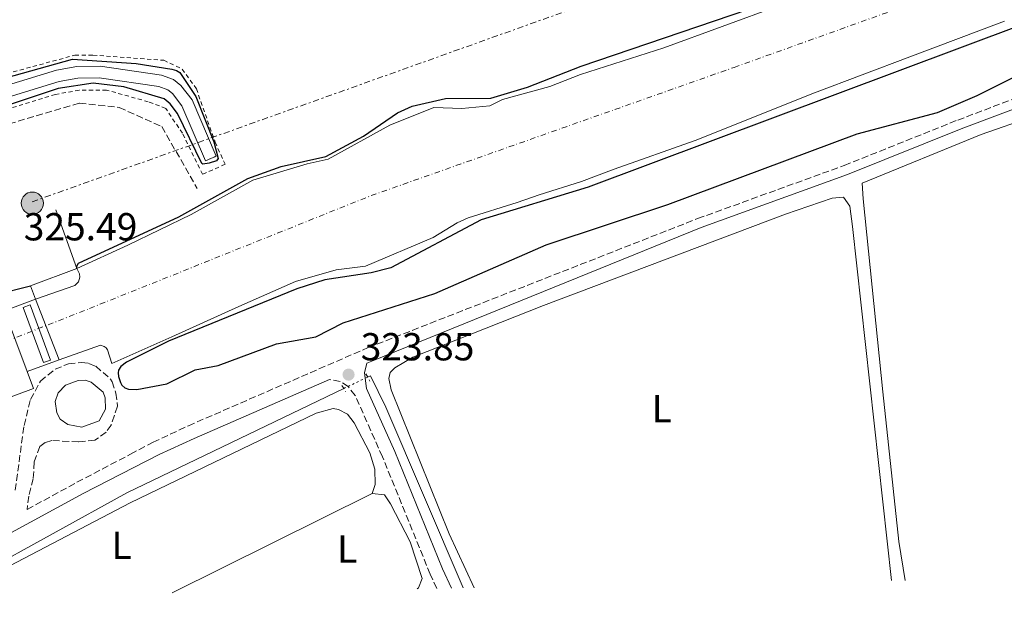
# Model space of a CAD drawing. Units: metres. Extents: x 618311 to 621781, y 4692403 to 4694794.
# Drawn here: x 620166 to 620418, y 4692450 to 4692600 of the extents above; entities that cross this region are included whole.
import ezdxf
from ezdxf.enums import TextEntityAlignment as Align

# ---------------------------------------------------------------- set-up
doc = ezdxf.new("R2010")
doc.units = ezdxf.units.M
doc.header["$MEASUREMENT"] = 0
for name, pattern in [('DGN Style 2', [1.739922, 1.043953, -0.695969]), ('DGN Style 3', [2.435891, 1.739922, -0.695969]), ('DGN Style 4', [2.785615, 1.391938, -0.695969, 0.00174, -0.695969]), ('DGN Style 5', [1.217945, 0.521977, -0.695969]), ('DGN Style 7', [3.479844, 1.56593, -0.695969, 0.521977, -0.695969])]:
    doc.linetypes.add(name, pattern=pattern)
for name, color, linetype, lineweight in [('Acequia de obra', 4, 'Continuous', 0), ('Acequia sin especificar no vista', 4, 'DGN Style 5', 0), ('Camino', 7, 'DGN Style 3', 0), ('Canal de obra', 4, 'Continuous', 13), ('Cauce permanente', 151, 'Continuous', 13), ('Cauce permanente (área)', 142, 'Continuous', 13), ('Cierre de canal-acequia', 4, 'DGN Style 5', 13), ('Cota de punto acotado terreno', 7, 'Continuous', 0), ('Curva de nivel directora', 30, 'Continuous', 30), ('Edificio', 1, 'Continuous', 13), ('Eje cauce permanente (área)', 70, 'DGN Style 4', 0), ('Estructura metálica', 7, 'Continuous', 0), ('Etiqueta de uso rústico', 92, 'Continuous', 0), ('Línea  de muro-pared o tapia', 1, 'Continuous', 13), ('Línea de cambio de uso (parcela vista)', 92, 'Continuous', 0), ('Línea de muro de contención', 1, 'Continuous', 13), ('Línea de pavimento', 1, 'Continuous', 0), ('Línea eléctrica', 6, 'DGN Style 7', 0), ('Margen derecho', 7, 'Continuous', 0), ('Patio', 1, 'Continuous', 13), ('Pontón-alcantarilla (pasos de agua)', 1, 'DGN Style 2', 0), ('Poste tendido eléctrico', 7, 'Continuous', 0), ('Punto acotado terreno (símbolo)', 7, 'Continuous', 0), ('Senda', 7, 'DGN Style 3', 0), ('Tela metálica o alambrada', 7, 'DGN Style 2', 0)]:
    doc.layers.add(name, color=color, linetype=linetype, lineweight=lineweight)
doc.styles.add('Style-Arial', font='arial.ttf')

# ---------------------------------------------------------------- blocks, each defined once
blk = doc.blocks.new('5PATER')
at = {"layer": 'Cauce permanente', "linetype": 'Continuous', "lineweight": 0}
h = blk.add_hatch(color=51, dxfattribs=at)
edge = h.paths.add_edge_path()
edge.add_ellipse((0, 0), major_axis=(-0.11, -0.111), ratio=0.999422, start_angle=0, end_angle=360)
blk = doc.blocks.new('5PELE')
at = {"layer": 'Patio', "linetype": 'Continuous', "lineweight": 0}
h = blk.add_hatch(color=9, dxfattribs=at)
edge = h.paths.add_edge_path()
edge.add_arc((0, 0), 0.285, 0, 360)
at = {"layer": 'Patio', "color": 252, "linetype": 'Continuous', "lineweight": 0}
blk.add_circle((0, 0), 0.285, dxfattribs=at)

msp = doc.modelspace()

# ---------------------------------------------------------------- linework, layer by layer
at = {"layer": 'Acequia de obra', "color": 4, "linetype": 'Continuous', "lineweight": 0}
for points in [[(620279.59, 4692454.66, 323.63), (620259.74, 4692501.02, 323.72), (620255.77, 4692509.1, 323.72), (620255.08, 4692508.77, 323.72)], [(620248.96, 4692505.83, 323.72), (620193.31, 4692479.11, 323.72), (620155.44, 4692458.16, 323.61), (620144.44, 4692452.34, 323.61)]]:
    msp.add_polyline3d(points, dxfattribs=at)
at = {"layer": 'Acequia sin especificar no vista', "color": 4, "linetype": 'DGN Style 5', "lineweight": 0, "elevation": 323.72, "flags": 128}
msp.add_lwpolyline([(620248.96, 4692505.83), (620255.08, 4692508.77)], dxfattribs=at)
at = {"layer": 'Camino', "color": 7, "linetype": 'DGN Style 3', "lineweight": 0}
for points in [[(620164.65, 4692479.77, 324.37), (620166.91, 4692496.34, 324.26), (620168.58, 4692503, 324.05), (620171.1, 4692507.72, 324.05), (620174.89, 4692510.76, 324.16), (620178.34, 4692512.19, 324.16), (620181.62, 4692512.53, 324.16), (620183.56, 4692512.28, 323.95), (620185.33, 4692511.53, 323.95), (620189.12, 4692508.26, 323.95), (620189.55, 4692507.58, 323.95), (620190.48, 4692504.63, 323.95), (620190.91, 4692501.26, 323.95), (620189.23, 4692496.46, 323.95), (620187.97, 4692494.6, 323.95), (620185.11, 4692492.57, 324.05), (620180.9, 4692492.15, 324.16), (620174.07, 4692492.47, 324.26), (620172.3, 4692491.97, 324.26), (620170.96, 4692490.95, 324.16), (620169.53, 4692486.99, 324.05), (620169.29, 4692482.7, 324.05), (620168.11, 4692478.23, 323.95), (620167.7, 4692474.81, 323.94), (620180.5, 4692481.78, 323.92), (620194.25, 4692489, 323.87), (620200.03, 4692492.04, 323.85), (620209.08, 4692496.28, 323.82), (620255.19, 4692516.31, 323.72), (620339.76, 4692549.41, 323.71), (620377.36, 4692563.05, 323.82), (620406.5, 4692574.7, 324.07), (620425.21, 4692581.76, 324.13)], [(620272.83, 4692454.54, 323.72), (620271.13, 4692458.2, 323.72), (620258.87, 4692488.34, 323.72), (620251.86, 4692504.08, 323.94), (620250.08, 4692506.35, 323.83), (620248.06, 4692507.61, 323.83), (620245.31, 4692508.16, 323.74)]]:
    msp.add_polyline3d(points, dxfattribs=at)
at = {"layer": 'Canal de obra', "color": 4, "linetype": 'Continuous', "lineweight": 13}
for points in [[(620067.24, 4692554.03, 324.07), (620075.93, 4692557.41, 324.09), (620100.63, 4692565.08, 324.14), (620132.96, 4692574.56, 324.14), (620175.23, 4692587.51, 324.14), (620180.45, 4692588.45, 324.14), (620186.43, 4692588.54, 324.14), (620202.18, 4692586.21, 324.14), (620205.3, 4692585.12, 324.14), (620207.16, 4692583.6, 324.14), (620210.03, 4692579.9, 324.14), (620216.2, 4692565.42, 324.14)], [(620132.96, 4692574.56, 324.14), (620175.23, 4692587.51, 324.14), (620180.45, 4692588.45, 324.14), (620186.43, 4692588.54, 324.14), (620202.18, 4692586.21, 324.14), (620205.3, 4692585.12, 324.14), (620207.16, 4692583.6, 324.14), (620210.03, 4692579.9, 324.14), (620216.2, 4692565.42, 324.14), (620213.44, 4692564.24, 324.14), (620207.42, 4692578.37, 324.14), (620205, 4692581.49, 324.14), (620203.81, 4692582.46, 324.14), (620201.46, 4692583.28, 324.14), (620186.23, 4692585.54, 324.14), (620180.74, 4692585.45, 324.14), (620175.93, 4692584.59, 324.14), (620133.82, 4692571.69, 324.14)], [(620213.44, 4692564.24, 324.14), (620207.42, 4692578.37, 324.14), (620205, 4692581.49, 324.14), (620203.81, 4692582.46, 324.14), (620201.46, 4692583.28, 324.14), (620186.23, 4692585.54, 324.14), (620180.74, 4692585.45, 324.14), (620175.93, 4692584.59, 324.14), (620133.82, 4692571.69, 324.14), (620101.52, 4692562.22, 324.14), (620076.92, 4692554.58, 324.09), (620068.43, 4692551.27, 324.07)]]:
    msp.add_polyline3d(points, dxfattribs=at)
at = {"layer": 'Cauce permanente', "color": 151, "linetype": 'Continuous', "lineweight": 13}
msp.add_polyline3d([(620418.49, 4692600.03, 324.68), (620394.21, 4692590.89, 324.58), (620369.74, 4692581.67, 324.49), (620339.12, 4692569.47, 324.37), (620318.32, 4692562.13, 324.3), (620309.94, 4692558.95, 324.27), (620299.1, 4692555.49, 324.22), (620293.42, 4692553.54, 324.21), (620280.85, 4692549.58, 324.18), (620278.03, 4692548.31, 324.16), (620271.85, 4692544.6, 324.11), (620254.51, 4692537.18, 324.05), (620247, 4692536.28, 324.03), (620236.61, 4692533.27, 323.98), (620222.03, 4692526.84, 323.91), (620204.83, 4692519.09, 323.85), (620189.46, 4692512.27, 323.8), (620189.46, 4692512.27, 325.79), (620188.35, 4692515.77, 325.79), (620187.97, 4692516.28, 325.79), (620187.45, 4692516.65, 325.79), (620186.54, 4692516.91, 325.79), (620175.96, 4692513.22, 325.79), (620169.87, 4692528.77, 325.79), (620179.95, 4692532.24, 324.95), (620180.86, 4692533.16, 324.95), (620181.26, 4692534.4, 324.95), (620181.18, 4692535.27, 324.95), (620180.49, 4692536.64, 324.95), (620193.53, 4692542.61, 323.85), (620209.77, 4692550.45, 323.91), (620225.59, 4692559.31, 323.98), (620239.57, 4692563.45, 324.03), (620244.91, 4692564.69, 324.05), (620260.74, 4692573.35, 324.11), (620272.04, 4692577.89, 324.16), (620279.24, 4692577.7, 324.18), (620286.44, 4692578.32, 324.21), (620289.72, 4692579.97, 324.22), (620301.85, 4692583.28, 324.27), (620309.66, 4692586.38, 324.3), (620331.04, 4692593.2, 324.37), (620361.05, 4692604.14, 324.49)], dxfattribs=at)
at = {"layer": 'Cauce permanente (área)', "color": 142, "linetype": 'Continuous', "lineweight": 13}
for points in [[(620436.9, 4692632.02, 324.78), (620410.38, 4692623.55, 324.68), (620385.1, 4692614.05, 324.58), (620361.05, 4692604.14, 324.49), (620331.04, 4692593.2, 324.37), (620309.66, 4692586.38, 324.3), (620301.85, 4692583.28, 324.27), (620289.72, 4692579.97, 324.22), (620286.44, 4692578.32, 324.21), (620279.24, 4692577.7, 324.18), (620272.04, 4692577.89, 324.16), (620260.74, 4692573.35, 324.11), (620244.91, 4692564.69, 324.05), (620239.57, 4692563.45, 324.03), (620225.59, 4692559.31, 323.98), (620209.77, 4692550.45, 323.91), (620193.53, 4692542.61, 323.85), (620180.49, 4692536.64, 323.8)], [(620418.49, 4692600.03, 324.68), (620394.21, 4692590.89, 324.58), (620369.74, 4692581.67, 324.49), (620339.12, 4692569.47, 324.37), (620318.32, 4692562.13, 324.3), (620309.94, 4692558.95, 324.27), (620299.1, 4692555.49, 324.22), (620293.42, 4692553.54, 324.21), (620280.85, 4692549.58, 324.18), (620278.03, 4692548.31, 324.16), (620271.85, 4692544.6, 324.11), (620254.51, 4692537.18, 324.05), (620247, 4692536.28, 324.03), (620236.61, 4692533.27, 323.98), (620222.03, 4692526.84, 323.91), (620204.83, 4692519.09, 323.85), (620189.46, 4692512.27, 323.8)]]:
    msp.add_polyline3d(points, dxfattribs=at)
at = {"layer": 'Cierre de canal-acequia', "color": 4, "linetype": 'DGN Style 5', "lineweight": 13, "elevation": 324.14, "flags": 128}
msp.add_lwpolyline([(620213.44, 4692564.24), (620216.2, 4692565.42)], dxfattribs=at)
at = {"layer": 'Curva de nivel directora', "color": 30, "linetype": 'Continuous', "lineweight": 30, "elevation": 325, "flags": 128}
for points in [[(620180.49, 4692536.64), (620180.49, 4692537.18), (620180.87, 4692537.97), (620206.62, 4692549.85), (620224.3, 4692559.72), (620232.85, 4692562.75), (620244.34, 4692565.37), (620254.04, 4692570.53), (620262.71, 4692576.52), (620266.54, 4692578.24), (620275.06, 4692580.21), (620286.7, 4692580.35), (620296.07, 4692583.11), (620309.91, 4692588.57), (620369.77, 4692609), (620395.67, 4692619.23), (620426.17, 4692630.18)], [(620438.91, 4692605.12), (620311.7, 4692557.5), (620284.2, 4692549.11), (620261.01, 4692536.82), (620255.98, 4692535.48), (620244.13, 4692533.71), (620236.89, 4692531.37), (620204.02, 4692517.96), (620193.22, 4692512.59), (620191.71, 4692511.47), (620191.17, 4692510.58), (620191.06, 4692509.89), (620191.14, 4692508.9), (620191.63, 4692507.41), (620192.02, 4692506.7), (620192.79, 4692505.97), (620193.68, 4692505.66), (620195.84, 4692505.62), (620203.53, 4692507.05), (620210.81, 4692510.6), (620216.7, 4692511.7), (620231.71, 4692517.26), (620241.82, 4692519.11), (620248.77, 4692522.71), (620272.35, 4692530.17), (620300.87, 4692542.67), (620332.07, 4692553.07), (620380.68, 4692571.2), (620401.3, 4692576.63), (620411.51, 4692580.96), (620424.78, 4692587.7)], [(620149.34, 4692581.94), (620179.34, 4692590.29), (620195.65, 4692589.22), (620204.86, 4692587.8), (620206.01, 4692587.41), (620206.87, 4692586.88), (620210.97, 4692580.73), (620215.65, 4692569.12), (620216.73, 4692564.82), (620216.26, 4692564.24), (620214.45, 4692563.64), (620212.82, 4692563.4), (620212.53, 4692563.54), (620206.26, 4692576.4), (620204.44, 4692578.86), (620202.85, 4692580.12), (620192.5, 4692583.21), (620184.63, 4692584.2), (620175.7, 4692582.77), (620146.57, 4692573.13)], [(620085.94, 4692513.74), (620092.25, 4692515.76), (620099.1, 4692519.45), (620108.61, 4692523.45), (620123.12, 4692528.04), (620126.56, 4692528.74), (620129.65, 4692528.74), (620137.01, 4692525.88), (620142.29, 4692524.8), (620144.15, 4692525.63), (620147.23, 4692528.49), (620149.18, 4692529.16), (620159.68, 4692529.91), (620168.54, 4692532.16)]]:
    msp.add_lwpolyline(points, dxfattribs=at)
at = {"layer": 'Edificio', "color": 51, "linetype": 'Continuous', "lineweight": 13, "elevation": 331.24, "flags": 128}
for points in [[(620161.94, 4692525.78), (620167.7, 4692510.23)], [(620167.7, 4692510.23), (620169.33, 4692505.85), (620160.55, 4692502.59), (620158.71, 4692507.56)]]:
    msp.add_lwpolyline(points, dxfattribs=at)
at = {"layer": 'Edificio', "color": 1, "linetype": 'Continuous', "lineweight": 13}
msp.add_polyline3d([(620169.33, 4692505.85, 331.24), (620160.55, 4692502.59, 331.24), (620158.71, 4692507.56, 331.24), (620158.47, 4692508.2, 316.9), (620153.28, 4692522.19, 316.9), (620152.79, 4692523.53, 331.24), (620161.59, 4692526.72, 331.24), (620161.94, 4692525.78, 331.24), (620167.7, 4692510.23, 331.24)], close=True, dxfattribs=at)
at = {"layer": 'Eje cauce permanente (área)', "color": 70, "linetype": 'DGN Style 4', "lineweight": 0}
msp.add_polyline3d([(620035.31, 4692450.47, 316.9), (620038.19, 4692452.6, 316.9), (620048.33, 4692458.98, 316.9), (620063.97, 4692468.05, 316.9), (620072.29, 4692473.74, 316.9), (620091.76, 4692485.2, 321.07), (620097.62, 4692488.65, 324.04), (620109.53, 4692495.66, 316.9), (620154.3, 4692514.78, 316.9), (620183.72, 4692526.36, 324.96), (620255.99, 4692555.32, 324.07), (620349.13, 4692588.22, 324.43), (620422.99, 4692614.71, 324.71)], dxfattribs=at)
at = {"layer": 'Estructura metálica', "color": 7, "linetype": 'Continuous', "lineweight": 0, "elevation": 327.37, "flags": 128}
msp.add_lwpolyline([(620171.88, 4692512.48), (620166.72, 4692526.61), (620168.52, 4692527.27), (620173.68, 4692513.14), (620171.88, 4692512.48)], dxfattribs=at)
at = {"layer": 'Línea  de muro-pared o tapia', "color": 1, "linetype": 'Continuous', "lineweight": 13, "flags": 128}
for points, elevation in [([(620175.11, 4692551.63), (620180.49, 4692536.64)], 326.77), ([(620180.49, 4692536.64), (620181.18, 4692535.27), (620181.26, 4692534.4), (620180.86, 4692533.16), (620179.95, 4692532.24), (620169.87, 4692528.77)], 324.95), ([(620175.96, 4692513.22), (620186.54, 4692516.91), (620187.45, 4692516.65), (620187.97, 4692516.28), (620188.35, 4692515.77), (620189.46, 4692512.27)], 325.79)]:
    msp.add_lwpolyline(points, dxfattribs=dict(at, elevation=elevation))
at = {"layer": 'Línea de cambio de uso (parcela vista)', "color": 92, "linetype": 'Continuous', "lineweight": 0, "extrusion": (0.002031, 0.001012, 0.999997), "elevation": 6331.89, "flags": 128}
msp.add_lwpolyline([(620254.27, 4692474.92), (620203, 4692449.38)], dxfattribs=at)
at = {"layer": 'Línea de cambio de uso (parcela vista)', "color": 92, "linetype": 'Continuous', "lineweight": 0}
for points in [[(620392.97, 4692456.61, 323.23), (620391.36, 4692466.57, 323.23), (620387.27, 4692504.98, 323.54), (620382.22, 4692554.5, 323.44), (620381.96, 4692558.55, 323.65), (620412.52, 4692570.98, 323.75), (620439.04, 4692580.2, 323.65), (620498.07, 4692595.53, 323.44), (620502.62, 4692596.13, 323.33), (620507, 4692595.88, 323.33), (620510.29, 4692593.53, 323.33), (620512.75, 4692578.45, 323.33), (620524.45, 4692470.39, 323.33), (620523.95, 4692465.93, 323.33), (620521.26, 4692463.57, 323.33), (620513.43, 4692461.78, 323.33), (620478.23, 4692458.07, 323.3)], [(620282.45, 4692454.71, 323.44), (620276.04, 4692468.51, 323.44), (620261.08, 4692505.47, 323.44), (620260.48, 4692508.42, 323.44), (620260.82, 4692509.93, 323.44), (620262.08, 4692511.11, 323.44), (620266.71, 4692513.9, 323.44), (620300.22, 4692527.09, 323.44), (620362.26, 4692550.52, 323.65), (620374.3, 4692554.66, 323.65), (620377.17, 4692554.92, 323.54), (620378.77, 4692552.65, 323.54), (620379.45, 4692547.43, 323.54), (620389.48, 4692456.55, 323.44)], [(620149.13, 4692452.42, 323.41), (620163.25, 4692460.33, 323.51), (620194.14, 4692476.47, 323.4), (620241.86, 4692499.54, 323.19), (620246.24, 4692500.72, 323.19), (620247.59, 4692500.47, 323.19), (620249.87, 4692499.29, 323.19), (620251.64, 4692497.02, 323.19), (620255.61, 4692489.36, 323.19), (620256.96, 4692485.15, 323.19), (620256.97, 4692481.19, 323.19), (620256.21, 4692478.92, 323.19)], [(620256.21, 4692478.92, 323.19), (620259.42, 4692478.59, 323.08), (620260.94, 4692476.23, 323.08), (620266, 4692466.47, 323.08), (620269.05, 4692457.12, 323.08), (620268.13, 4692454.68, 323.08), (620267.8, 4692454.46, 323.08)]]:
    msp.add_polyline3d(points, dxfattribs=at)
at = {"layer": 'Línea de muro de contención', "color": 1, "linetype": 'Continuous', "lineweight": 13, "elevation": 325.79, "flags": 128}
for points in [[(620169.87, 4692528.77), (620168.54, 4692532.16), (620180.49, 4692536.64)], [(620175.96, 4692513.22), (620169.87, 4692528.77)]]:
    msp.add_lwpolyline(points, dxfattribs=at)
at = {"layer": 'Línea de pavimento', "color": 1, "linetype": 'Continuous', "lineweight": 0, "elevation": 325.79, "flags": 128}
for points in [[(620169.87, 4692528.77), (620161.94, 4692525.78)], [(620175.96, 4692513.22), (620167.7, 4692510.23)]]:
    msp.add_lwpolyline(points, dxfattribs=at)
at = {"layer": 'Línea eléctrica', "color": 6, "linetype": 'DGN Style 7', "lineweight": 0}
msp.add_polyline3d([(620169, 4692553.73, 325.11), (620392.54, 4692633.54, 327.3), (620493.9, 4692654.34, 326.8), (620697.21, 4692695, 327.55), (620745.91, 4692701.15, 327.36), (620847.27, 4692714.95, 327.76), (620998.1, 4692734.52, 327.3), (621098.33, 4692748.14, 326.77), (621246.22, 4692768.56, 328.49), (621442.15, 4692801.47, 328.76), (621492.33, 4692808.69, 328.81), (621737.44, 4692803.39, 327.32), (621773.69, 4692802.03, 326.57)], dxfattribs=at)
at = {"layer": 'Margen derecho', "color": 7, "linetype": 'Continuous', "lineweight": 0, "elevation": 323.94, "flags": 128}
msp.add_lwpolyline([(620181.73, 4692495.89), (620178.11, 4692496.64), (620176.17, 4692497.99), (620175.33, 4692499.59), (620174.9, 4692502.53), (620175.66, 4692504.73), (620177.59, 4692506.67), (620180.79, 4692507.85), (620182.56, 4692507.94), (620184.16, 4692507.43), (620187.2, 4692504.91), (620187.7, 4692503.4), (620187.79, 4692500.53), (620186.2, 4692497.5), (620181.73, 4692495.89)], dxfattribs=at)
at = {"layer": 'Margen derecho', "color": 7, "linetype": 'Continuous', "lineweight": 0}
for points in [[(620276.59, 4692454.61, 323.72), (620274.28, 4692459.57, 323.72), (620262.03, 4692489.68, 323.72), (620254.82, 4692505.86, 323.94), (620254.31, 4692509.82, 323.94), (620254.91, 4692512.34, 323.72), (620256.56, 4692513.06, 323.72), (620340.62, 4692547.13, 323.71), (620378.23, 4692560.77, 323.82), (620407.38, 4692572.42, 324.07), (620426.01, 4692579.45, 324.13), (620439.72, 4692583.83, 324.13), (620466.34, 4692591.13, 324.13), (620490.49, 4692597.38, 324.13), (620514.02, 4692602.92, 324.14), (620553.1, 4692611.11, 324.24), (620620.97, 4692623.35, 324.24), (620638.48, 4692626.66, 324.24), (620650.27, 4692628.89, 324.24), (620664.59, 4692631.28, 324.37)], [(620245.31, 4692508.16, 323.74), (620210.58, 4692493.03, 323.82), (620201.6, 4692488.89, 323.85), (620182.05, 4692478.87, 323.92), (620141.46, 4692456.81, 323.97), (620132.43, 4692452.63, 324.03), (620130.72, 4692452.11, 324.03)]]:
    msp.add_polyline3d(points, dxfattribs=at)
at = {"layer": 'Pontón-alcantarilla (pasos de agua)', "color": 1, "linetype": 'DGN Style 2', "lineweight": 0, "elevation": 323.96, "flags": 128}
for points in [[(620254.63, 4692509.63), (620255.61, 4692507.73)], [(620248.49, 4692506.64), (620249.42, 4692505.04)]]:
    msp.add_lwpolyline(points, dxfattribs=at)
at = {"layer": 'Senda', "color": 7, "linetype": 'DGN Style 3', "lineweight": 0}
msp.add_polyline3d([(620070.86, 4692542.4, 325.49), (620088.51, 4692550.33, 325), (620125.55, 4692561.67, 325), (620160.71, 4692573.01, 325.06), (620181.12, 4692579.06, 325), (620191.32, 4692577.92, 325), (620202.28, 4692573.01, 325), (620211.36, 4692557.13, 325)], dxfattribs=at)
at = {"layer": 'Tela metálica o alambrada', "color": 7, "linetype": 'DGN Style 2', "lineweight": 0}
msp.add_polyline3d([(620065.79, 4692557.41, 326.77), (620071.93, 4692560.45, 326.77), (620098.37, 4692568.24, 326.66), (620144.01, 4692581.61, 325.4), (620179.96, 4692591.35, 325.51), (620184.6, 4692591.36, 325.51), (620202.79, 4692590.04, 325.51), (620207.51, 4692587.77, 325.51), (620211.14, 4692582.72, 325.51), (620215.96, 4692569, 325.93), (620218.5, 4692563.36, 327.08), (620212.72, 4692560.78, 327.08), (620207.57, 4692571.3, 327.19), (620203.26, 4692577.7, 327.19), (620198.8, 4692579.38, 327.19), (620188.09, 4692582.39, 327.19), (620181.02, 4692582.38, 327.19), (620174.95, 4692581.28, 327.19), (620072.48, 4692549.62, 326.87), (620069.37, 4692549.07, 326.77)], dxfattribs=at)

# ---------------------------------------------------------------- block references
at = {"layer": 'Poste tendido eléctrico', "color": 7, "linetype": 'Continuous', "lineweight": 0, "xscale": 10, "yscale": 10, "zscale": 10}
msp.add_blockref('5PELE', (620169.02, 4692553.37, 325.12), dxfattribs=at)
at = {"layer": 'Punto acotado terreno (símbolo)', "color": 7, "linetype": 'Continuous', "lineweight": 0, "xscale": 10, "yscale": 10, "zscale": 10}
msp.add_blockref('5PATER', (620250.18, 4692509.4, 323.85), dxfattribs=at)

# ---------------------------------------------------------------- texts
at = {"layer": 'Cota de punto acotado terreno', "color": 7, "linetype": 'Continuous', "lineweight": 0, "style": 'Style-Arial'}
for s, p in [('325.49', (620166.83, 4692543.83, 325.49)), ('323.85', (620253.3, 4692513.05, 323.85))]:
    msp.add_text(s, height=7, dxfattribs=at).set_placement(p)
at = {"layer": 'Etiqueta de uso rústico', "color": 92, "linetype": 'Continuous', "lineweight": 0, "style": 'Style-Arial'}
for p in [(620330.55, 4692500.69, 323.49), (620191.93, 4692465.61, 323.4), (620249.82, 4692464.64, 323.18)]:
    msp.add_text('L', height=7, dxfattribs=at).set_placement(p, align=Align.MIDDLE_CENTER)

doc.saveas('drawing.dxf')
